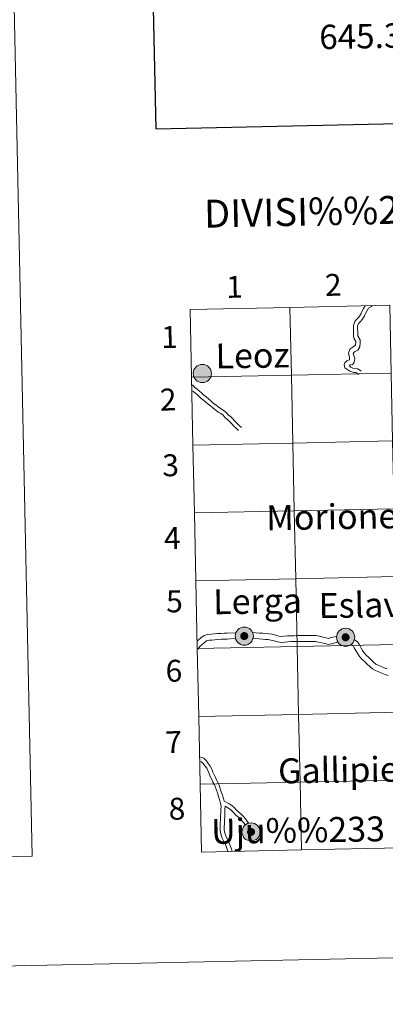
# Model space of a CAD drawing. Units: metres. Extents: x 644439 to 648956, y 718184 to 721247.
# Drawn here: x 645247 to 645397, y 718184 to 718588 of the extents above; entities that cross this region are included whole.
import ezdxf
from ezdxf.enums import TextEntityAlignment as Align

# ---------------------------------------------------------------- set-up
doc = ezdxf.new("R2010")
doc.units = ezdxf.units.M
doc.header["$MEASUREMENT"] = 0
doc.layers.add('Carátula', color=7, linetype='Continuous', lineweight=5)
doc.styles.add('Style-arial', font='arial.shx', dxfattribs={"bigfont": 'arialbig.shx'})

msp = doc.modelspace()

# ---------------------------------------------------------------- hatches: boundary and pattern name
at = {"layer": 'Carátula', "linetype": 'Continuous', "lineweight": 5}
h = msp.add_hatch(color=250, dxfattribs=at)
edge = h.paths.add_edge_path()
edge.add_arc((645321.59, 718442.68), 3.73, 179.5492, 539.5492)
h = msp.add_hatch(color=250, dxfattribs=at)
edge = h.paths.add_edge_path()
edge.add_arc((645338.8, 718334.83), 3.73, 179.5492, 539.5492)
h = msp.add_hatch(color=7, dxfattribs=at)
edge = h.paths.add_edge_path()
edge.add_arc((645338.8, 718334.83), 1.66, 167.4632, 527.4632)
h = msp.add_hatch(color=250, dxfattribs=at)
edge = h.paths.add_edge_path()
edge.add_arc((645380.38, 718334.35), 3.73, 179.5492, 539.5492)
h = msp.add_hatch(color=7, dxfattribs=at)
edge = h.paths.add_edge_path()
edge.add_arc((645380.38, 718334.35), 1.66, 167.4632, 527.4632)
h = msp.add_hatch(color=250, dxfattribs=at)
edge = h.paths.add_edge_path()
edge.add_arc((645341.59, 718254.4), 3.73, 179.5492, 539.5492)
h = msp.add_hatch(color=7, dxfattribs=at)
edge = h.paths.add_edge_path()
edge.add_arc((645341.59, 718254.4), 1.66, 167.4632, 527.4632)

# ---------------------------------------------------------------- linework, layer by layer
at = {"layer": 'Carátula', "color": 7, "linetype": 'Continuous', "lineweight": 25, "flags": 128}
msp.add_lwpolyline([(645249.21, 720957.55), (645302.46, 718543.14), (648856.57, 718621.52), (648803.39, 721032.92), (645249.21, 720957.55)], dxfattribs=at)
at = {"layer": 'Carátula', "color": 7, "linetype": 'Continuous', "lineweight": 5, "flags": 128}
for points in [[(645357.54, 718469.84), (645316.57, 718468.97)], [(645317.16, 718441.12), (645358.13, 718441.99), (645357.54, 718469.84)], [(645357.54, 718469.84), (645358.13, 718441.99), (645399.11, 718442.86), (645398.51, 718470.71)], [(645398.51, 718470.71), (645357.54, 718469.84)], [(645388.42, 718470.5), (645387.8, 718469.43), (645387.22, 718468.41), (645386.81, 718467.28), (645385.85, 718465.88), (645385.13, 718465.15), (645384.13, 718464.11), (645383.61, 718462.45), (645383.64, 718461), (645383.67, 718459.68), (645383.68, 718458.14), (645383.74, 718457.21), (645384.57, 718455.78), (645384.4, 718454.38), (645383.42, 718453.53), (645382.15, 718452.74), (645381.59, 718450.98), (645381.97, 718449.27), (645382.03, 718448.32), (645380.83, 718447.94), (645380.05, 718447.12), (645379.79, 718446.32), (645380.12, 718445), (645382.07, 718443.65), (645383.82, 718443.16), (645384.62, 718443.08), (645385.85, 718442.29)], [(645391.24, 718470.56), (645390.98, 718470.24), (645389.8, 718469.51), (645389.28, 718468.59), (645388.58, 718467.38), (645388.1, 718466.39), (645387.37, 718465.03), (645386.36, 718463.97), (645385.63, 718463.22), (645385.31, 718462.21), (645385.32, 718461.03), (645385.35, 718459.7), (645385.38, 718458.16), (645386.39, 718456.48), (645386.42, 718455.43), (645386.18, 718453.58), (645385.36, 718452.24), (645384.02, 718451.57), (645383.47, 718450.96), (645384.18, 718448.81), (645383.93, 718447.15), (645383.19, 718446.41), (645382.33, 718446.28), (645381.96, 718445.9), (645382.59, 718445.29), (645383.34, 718444.9), (645385.35, 718444.63), (645386.76, 718443.71)], [(645316.57, 718468.97), (645317.16, 718441.12)], [(645317.75, 718413.27), (645358.73, 718414.14), (645358.13, 718441.99), (645317.16, 718441.12)], [(645317.16, 718441.12), (645317.75, 718413.27)], [(645317.61, 718438.02), (645317.69, 718437.96), (645318.53, 718436.98), (645319.45, 718436.25), (645320.46, 718435.46), (645321.36, 718434.56), (645322.16, 718433.75), (645323.12, 718433.06), (645324.13, 718432.24), (645325.09, 718431.41), (645326.09, 718430.56), (645327.07, 718429.79), (645328.14, 718428.97), (645329.1, 718428.27), (645330.17, 718427.61), (645331.41, 718426.73), (645332.13, 718425.73), (645333.11, 718425.03), (645334.05, 718424.11), (645334.95, 718423.16), (645335.77, 718422.28), (645336.73, 718421.39), (645337.61, 718420.45)], [(645317.66, 718435.5), (645318.4, 718434.92), (645319.35, 718434.19), (645320.17, 718433.37), (645321.05, 718432.46), (645322.08, 718431.71), (645323.04, 718430.93), (645324, 718430.12), (645325.04, 718429.25), (645326.03, 718428.45), (645327.13, 718427.61), (645328.15, 718426.86), (645329.24, 718426.2), (645330.2, 718425.51), (645330.9, 718424.51), (645332, 718423.72), (645332.83, 718422.9), (645333.73, 718422), (645334.57, 718421.09), (645335.53, 718420.2), (645336.37, 718419.29)], [(645318.35, 718385.4), (645359.32, 718386.27), (645358.73, 718414.14), (645317.75, 718413.27)], [(645317.75, 718413.27), (645318.35, 718385.4)], [(645318.94, 718357.55), (645359.91, 718358.42), (645359.32, 718386.27), (645318.35, 718385.4)], [(645318.35, 718385.4), (645318.94, 718357.55)], [(645319.53, 718329.69), (645360.5, 718330.56), (645359.91, 718358.42), (645318.94, 718357.55)], [(645318.94, 718357.55), (645319.53, 718329.69)], [(645335.33, 718336.17), (645331.76, 718335.99), (645330.52, 718335.97), (645329.24, 718335.96), (645327.82, 718335.85), (645326.46, 718335.73), (645325.22, 718335.64), (645323.87, 718335.49), (645322.31, 718335.05), (645320.95, 718334.11), (645319.91, 718333.16), (645319.64, 718332.9)], [(645376.67, 718334.7), (645374.4, 718334.19), (645373.39, 718333.91), (645372.46, 718334.15), (645371.1, 718334.45), (645369.67, 718334.76), (645368.37, 718335.02), (645366.96, 718335.09), (645365.72, 718335.06), (645364.5, 718335.09), (645363.2, 718335.06), (645361.94, 718335.05), (645360.56, 718335.03), (645359.2, 718335), (645357.78, 718334.97), (645356.5, 718334.92), (645355.23, 718334.76), (645354.09, 718334.62), (645353.01, 718334.82), (645351.74, 718335.17), (645350.29, 718335.56), (645348.94, 718335.79), (645347.68, 718335.89), (645346.46, 718335.99), (645345.02, 718336.09), (645343.75, 718336.19), (645342.21, 718336.31)], [(645335.22, 718333.79), (645333.11, 718333.65), (645331.83, 718333.58), (645330.55, 718333.56), (645329.35, 718333.54), (645328.01, 718333.45), (645326.67, 718333.34), (645325.45, 718333.23), (645324.34, 718333.12), (645323.36, 718332.84), (645322.47, 718332.22), (645321.55, 718331.38), (645320.61, 718330.51), (645319.83, 718329.67), (645319.69, 718329.51)], [(645377.24, 718332.36), (645374.99, 718331.84), (645373.4, 718331.4), (645371.89, 718331.8), (645370.59, 718332.1), (645369.18, 718332.4), (645368.08, 718332.63), (645366.93, 718332.67), (645365.73, 718332.65), (645364.51, 718332.67), (645363.25, 718332.64), (645361.97, 718332.63), (645360.59, 718332.61), (645359.25, 718332.58), (645357.88, 718332.55), (645356.68, 718332.5), (645355.5, 718332.36), (645354.02, 718332.19), (645352.46, 718332.47), (645351.11, 718332.83), (645349.76, 718333.2), (645348.64, 718333.39), (645347.47, 718333.49), (645346.27, 718333.58), (645344.83, 718333.68), (645342.4, 718333.88)], [(645397.44, 718321.37), (645396.17, 718321.85), (645394.94, 718322.33), (645393.77, 718322.83), (645392.82, 718323.36), (645391.9, 718324.17), (645390.86, 718325.14), (645389.74, 718326.16), (645388.9, 718326.91), (645388.06, 718328), (645387.36, 718328.88), (645386.82, 718329.86), (645386.05, 718331.18), (645385.3, 718332.49), (645383.96, 718333.37)], [(645320.12, 718301.83), (645361.09, 718302.7), (645360.5, 718330.56), (645319.53, 718329.69)], [(645319.53, 718329.69), (645320.12, 718301.83)], [(645397.9, 718318.6), (645396.59, 718319.1), (645395.3, 718319.6), (645394.03, 718320.1), (645392.72, 718320.65), (645391.4, 718321.38), (645390.28, 718322.37), (645389.22, 718323.35), (645388.1, 718324.38), (645387.14, 718325.26), (645386.15, 718326.51), (645385.35, 718327.54), (645384.7, 718328.66), (645383.96, 718329.96), (645383.48, 718330.8), (645382.61, 718331.37)], [(645320.71, 718273.98), (645361.68, 718274.85), (645361.09, 718302.7), (645320.12, 718301.83)], [(645320.12, 718301.83), (645320.71, 718273.98)], [(645330.6, 718267.01), (645330.22, 718268.11), (645329.81, 718269.49), (645329.38, 718270.93), (645328.95, 718272.06), (645328.61, 718273.26), (645328.08, 718274.48), (645327.48, 718275.54), (645326.97, 718276.71), (645326.39, 718277.9), (645325.9, 718278.99), (645325.46, 718280.22), (645324.87, 718281.47), (645324.01, 718282.51), (645323.29, 718283.56), (645322.2, 718284.63), (645320.81, 718285.12), (645320.55, 718285.18)], [(645332.08, 718246.34), (645331.92, 718246.94), (645331.48, 718248.21), (645330.95, 718249.48), (645330.32, 718250.77), (645329.63, 718252.09), (645329.14, 718253.56), (645328.91, 718255.07), (645328.92, 718256.57), (645328.97, 718258.02), (645329.02, 718259.43), (645329.09, 718260.85), (645329.14, 718262.25), (645329.21, 718263.67), (645329.26, 718265.01), (645329.07, 718266.24), (645328.61, 718267.59), (645328.18, 718269.02), (645327.77, 718270.4), (645327.34, 718271.54), (645327.02, 718272.67), (645326.56, 718273.73), (645325.97, 718274.79), (645325.45, 718275.99), (645324.86, 718277.18), (645324.34, 718278.37), (645323.91, 718279.57), (645323.43, 718280.55), (645322.65, 718281.49), (645321.99, 718282.46), (645321.27, 718283.15), (645320.57, 718283.41)], [(645403.24, 718247.85), (645402.65, 718275.72), (645361.68, 718274.85), (645362.27, 718246.98)], [(645362.27, 718246.98), (645361.68, 718274.85), (645320.71, 718273.98)], [(645320.71, 718273.98), (645321.3, 718246.12)], [(645330.6, 718267.01), (645332.56, 718265.97), (645333.7, 718265.25), (645334.7, 718264.37), (645335.66, 718263.4), (645336.51, 718262.55), (645337.53, 718261.73), (645338.49, 718260.76), (645339.37, 718259.78), (645340.59, 718257.99)], [(645333.82, 718246.38), (645333.53, 718247.44), (645333.05, 718248.81), (645332.5, 718250.16), (645331.83, 718251.52), (645331.2, 718252.75), (645330.8, 718253.96), (645330.61, 718255.2), (645330.6, 718256.54), (645330.65, 718257.96), (645330.7, 718259.36), (645330.79, 718260.78), (645330.84, 718262.19), (645330.89, 718263.6), (645330.94, 718264.97)], [(645330.94, 718264.97), (645332.69, 718263.89), (645333.52, 718263.15), (645334.46, 718262.21), (645335.38, 718261.28), (645336.4, 718260.48), (645337.26, 718259.6), (645339.31, 718257.35)], [(645321.3, 718246.12), (645362.27, 718246.98)], [(645362.27, 718246.98), (645403.24, 718247.85)]]:
    msp.add_lwpolyline(points, dxfattribs=at)
at = {"layer": 'Carátula', "color": 7, "linetype": 'Continuous', "lineweight": 5}
for centre in [(645321.59, 718442.68), (645338.8, 718334.83), (645380.38, 718334.35), (645341.59, 718254.4)]:
    msp.add_circle(centre, 3.73, dxfattribs=at)
for points in [[(644502.4, 718183.6), (648956.4, 718278.06), (648893.43, 721247.4), (644439.43, 721152.94)], [(644770.15, 719921.75), (645215.99, 719931.2), (645251.76, 718244.5), (644805.94, 718235.05)], [(645357.54, 718469.84), (645316.57, 718468.97), (645317.16, 718441.12), (645358.13, 718441.99)], [(645398.51, 718470.71), (645357.54, 718469.84), (645358.13, 718441.99), (645399.11, 718442.86)], [(645358.13, 718441.99), (645317.16, 718441.12), (645317.75, 718413.27), (645358.73, 718414.14)], [(645399.11, 718442.86), (645358.13, 718441.99), (645358.73, 718414.14), (645399.7, 718415.01)], [(645358.73, 718414.14), (645317.75, 718413.27), (645318.35, 718385.4), (645359.32, 718386.27)], [(645399.7, 718415.01), (645358.73, 718414.14), (645359.32, 718386.27), (645400.29, 718387.14)], [(645359.32, 718386.27), (645318.35, 718385.4), (645318.94, 718357.55), (645359.91, 718358.42)], [(645400.29, 718387.14), (645359.32, 718386.27), (645359.91, 718358.42), (645400.88, 718359.29)], [(645359.91, 718358.42), (645318.94, 718357.55), (645319.53, 718329.69), (645360.5, 718330.56)], [(645400.88, 718359.29), (645359.91, 718358.42), (645360.5, 718330.56), (645401.47, 718331.42)], [(645360.5, 718330.56), (645319.53, 718329.69), (645320.12, 718301.83), (645361.09, 718302.7)], [(645401.47, 718331.42), (645360.5, 718330.56), (645361.09, 718302.7), (645402.06, 718303.57)], [(645402.06, 718303.57), (645361.09, 718302.7), (645361.68, 718274.85), (645402.65, 718275.72)], [(645361.09, 718302.7), (645320.12, 718301.83), (645320.71, 718273.98), (645361.68, 718274.85)], [(645402.65, 718275.72), (645361.68, 718274.85), (645362.27, 718246.98), (645403.24, 718247.85)], [(645361.68, 718274.85), (645320.71, 718273.98), (645321.3, 718246.12), (645362.27, 718246.98)]]:
    msp.add_3dface(points, dxfattribs=at)

# ---------------------------------------------------------------- texts
at = {"layer": 'Carátula', "color": 7, "linetype": 'Continuous', "lineweight": 5, "style": 'Style-arial'}
msp.add_text('645.369,46', height=10, rotation=1.2149, dxfattribs=at).set_placement((645369.46, 718585.85), align=Align.TOP_LEFT)
for s, height, rotation, p in [('DIVISI%%211N DEL MTN50 EN HOJA 1:5.000', 11.4389, 1.2149, (645481.49, 718511.64)), ('1', 9, 1.2149, (645334.78, 718478.29)), ('2', 9, 1.2149, (645375.33, 718479.1)), ('1', 9, 1.2149, (645308.15, 718457.69)), ('Leoz', 10.236, 0.9102, (645342.21, 718450.1)), ('2', 9, 1.2149, (645307.55, 718431.99)), ('3', 9, 1.2149, (645308.58, 718405)), ('Moriones', 10.236, 0.9102, (645377.96, 718383.88)), ('4', 9, 1.2149, (645309.28, 718375.09)), ('5', 9, 1.2149, (645310.15, 718349.11)), ('Lerga', 10.236, 0.9102, (645344.27, 718349.19)), ('Eslava', 10.236, 0.9102, (645390.16, 718347.66)), ('6', 9, 1.2149, (645309.93, 718320.58)), ('7', 9, 1.2149, (645309.76, 718291.29)), ('Gallipienzo', 10.2363, 0.9102, (645389.23, 718280)), ('8', 9, 1.2149, (645311.18, 718263.94)), ('Uju%%233', 10.236, 0.9102, (645360.87, 718255.14))]:
    msp.add_text(s, height=height, rotation=rotation, dxfattribs=at).set_placement(p, align=Align.MIDDLE_CENTER)

doc.saveas('drawing.dxf')
